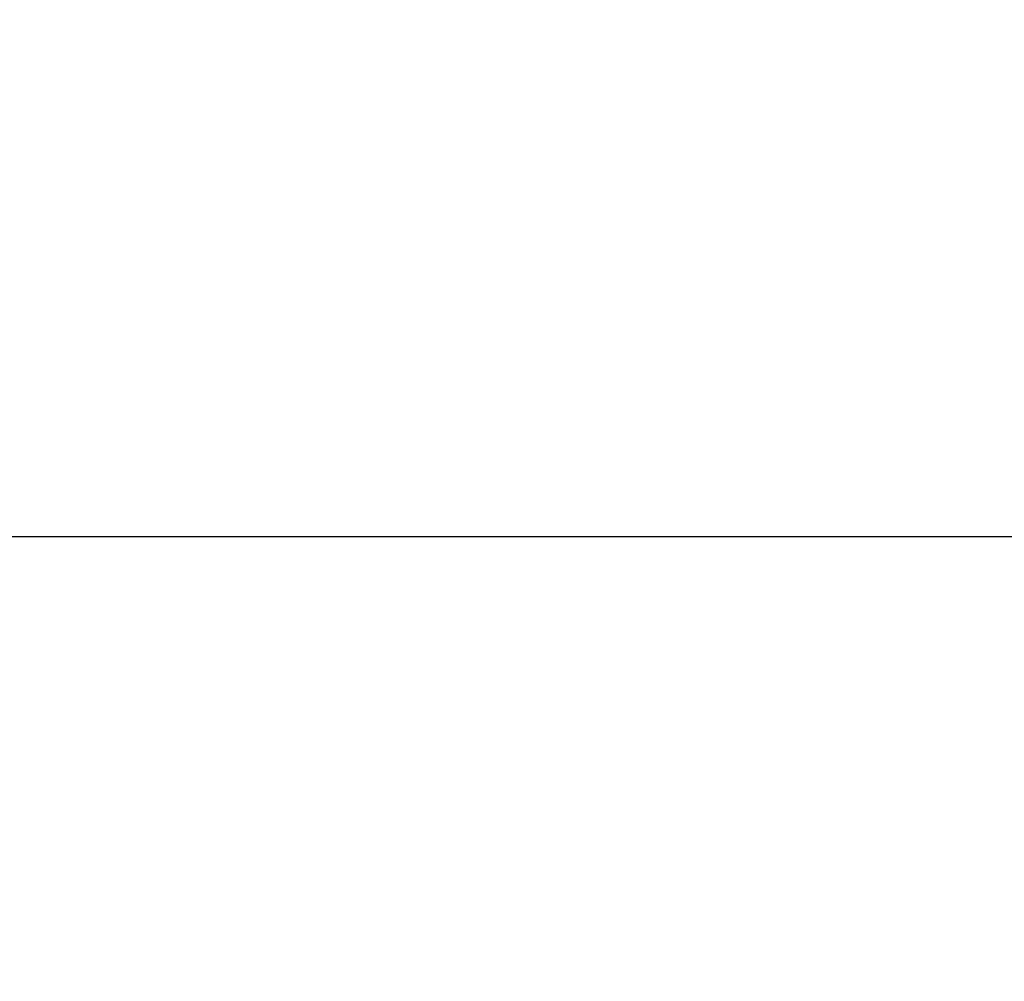
# Model space of a CAD drawing. Units: millimetres. Extents: x 8965 to 11536, y 2168 to 3986.
# Drawn here: x 11183 to 11311, y 3664 to 3789 of the extents above; entities that cross this region are included whole.
import ezdxf

# ---------------------------------------------------------------- set-up
doc = ezdxf.new("R2010")
doc.units = ezdxf.units.MM
doc.layers.add('1', color=7, linetype='Continuous', true_color=0xffffff)
doc.dimstyles.new('複本 STANDARD', dxfattribs={"dimscale": 0, "dimtxt": 7.5, "dimasz": 5, "dimexe": 2, "dimexo": 1, "dimgap": 1, "dimtad": 1, "dimzin": 9, "dimdsep": 46, "dimtxsty": 'Standard', "dimcen": 0.09, "dimclrd": 4, "dimclre": 4, "dimclrt": 4, "dimaunit": 1, "dimadec": 0, "dimazin": 2, "dimtfac": 1, "dimtmove": 0, "dimatfit": 0, "dimfxl": 1, "dimtolj": 1, "dimtzin": 1, "dimarcsym": 0})

# ---------------------------------------------------------------- blocks, each defined once
blk = doc.blocks.new('*D183')
at = {"layer": '1', "color": 4, "linetype": 'Continuous', "lineweight": -2}
blk.add_line((11111, 3721.82), (11493.27, 3721.82), dxfattribs=at)
at = {"layer": '1', "color": 4, "lineweight": -2}
for p, q in [((11491.27, 3657.32), (11491.27, 3691.82)), ((11111, 3627.32), (11493.27, 3627.32))]:
    blk.add_line(p, q, dxfattribs=at)
at = {"layer": '1', "color": 4}
for points in [[(11496.27, 3691.82), (11486.27, 3691.82), (11491.27, 3721.82)], [(11486.27, 3657.32), (11496.27, 3657.32), (11491.27, 3627.32)]]:
    blk.add_solid(points, dxfattribs=at)
at = {"layer": 'Defpoints', "color": 0}
for p in [(11110, 3721.82), (11491.27, 3721.82), (11110, 3627.32)]:
    blk.add_point(p, dxfattribs=at)
at = {"layer": '1', "color": 4, "lineweight": 18, "insert": (11475.27, 3674.57), "char_height": 30, "attachment_point": 5, "rotation": 90}
blk.add_mtext('\\A1;\\A1;T', dxfattribs=at)
blk = doc.blocks.new('*D237')
at = {"layer": '1', "color": 4, "lineweight": -2}
for p, q in [((10780, 3426.25), (10780, 3815)), ((10810, 3813), (11392, 3813))]:
    blk.add_line(p, q, dxfattribs=at)
at = {"layer": '1', "color": 4, "linetype": 'Continuous', "lineweight": -2}
blk.add_line((11422, 3323.44), (11422, 3815), dxfattribs=at)
at = {"layer": '1', "color": 4}
for points in [[(10810, 3818), (10810, 3808), (10780, 3813)], [(11392, 3808), (11392, 3818), (11422, 3813)]]:
    blk.add_solid(points, dxfattribs=at)
at = {"layer": 'Defpoints', "color": 0}
for p in [(11422, 3813), (10780, 3425.25), (11422, 3322.44)]:
    blk.add_point(p, dxfattribs=at)
at = {"layer": '1', "color": 4, "lineweight": 18, "insert": (11101, 3829), "char_height": 30, "attachment_point": 5}
blk.add_mtext('\\A1;\\A1;P', dxfattribs=at)

msp = doc.modelspace()

# ---------------------------------------------------------------- dimensions: what is measured, and where the dimension line sits
at = {"layer": '1', "color": 0, "linetype": 'Continuous', "lineweight": 18}
dim = msp.add_linear_dim(base=(11422.003, 3813), p1=(10780.001, 3425.247), p2=(11422.003, 3322.438), text='\\A1;P', dimstyle='複本 STANDARD', override={"dimscale": 1, "dimtxt": 30, "dimasz": 30, "dimtxsty": 'Standard'}, dxfattribs=at)
dim.commit()
dim.dimension.update_dxf_attribs({"geometry": '*D237', "text_midpoint": (11101.002, 3829)})
dim = msp.add_linear_dim(base=(11491.272, 3721.822), p1=(11110, 3627.322), p2=(11110, 3721.822), angle=90, text='\\A1;T', dimstyle='複本 STANDARD', override={"dimscale": 1, "dimtxt": 30, "dimasz": 30, "dimtxsty": 'Standard'}, dxfattribs=at)
dim.commit()
dim.dimension.update_dxf_attribs({"geometry": '*D183', "text_midpoint": (11475.272, 3674.572)})

doc.saveas('drawing.dxf')
